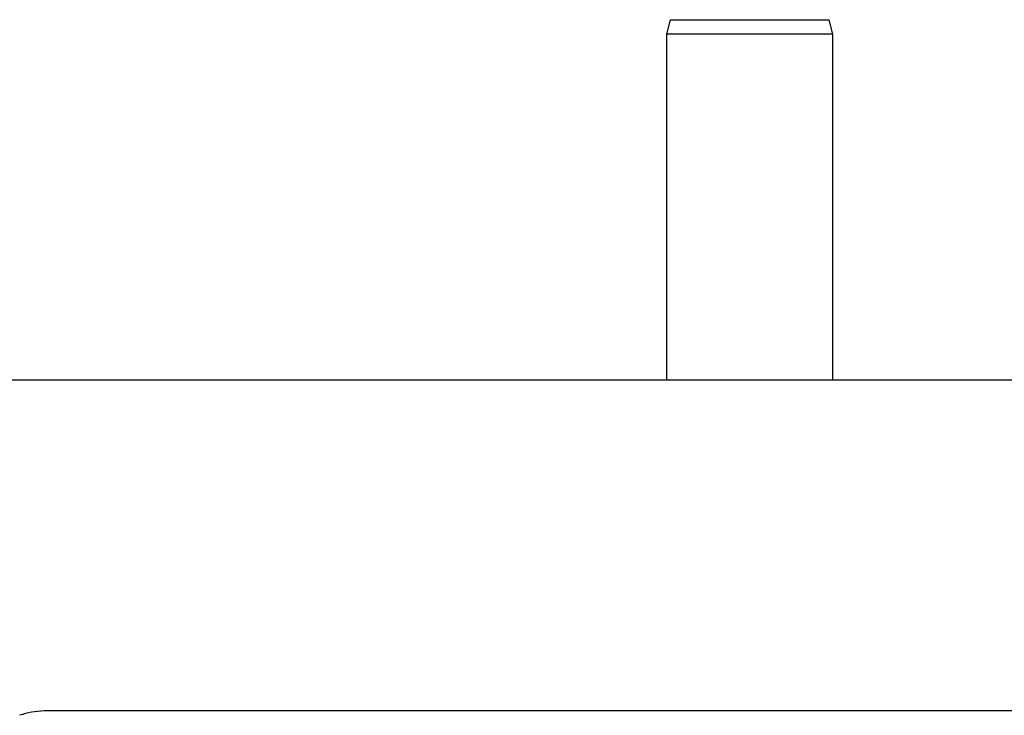
# Model space of a CAD drawing. Units: millimetres. Extents: x -1063 to 1078, y -823 to 793.
# Drawn here: x 638 to 876, y -394 to -226 of the extents above; entities that cross this region are included whole.
import ezdxf

# ---------------------------------------------------------------- set-up
doc = ezdxf.new("R2010")
doc.units = ezdxf.units.MM
doc.header["$MEASUREMENT"] = 0
doc.layers.add('Make2D$visible$lines', color=7, linetype='Continuous', true_color=0x000000)

msp = doc.modelspace()

# ---------------------------------------------------------------- linework, layer by layer
at = {"layer": 'Make2D$visible$lines', "color": 7, "true_color": 0xffffff}
for p, q in [((794.45, -229.34), (795.39, -225.84)), ((795.39, -225.84), (814.31, -225.84)), ((814.31, -225.84), (833.51, -225.84)), ((833.51, -225.84), (834.45, -229.34)), ((794.45, -312.73), (794.45, -229.34)), ((794.47, -229.34), (794.45, -229.34)), ((794.45, -229.34), (794.45, -229.34)), ((794.45, -229.34), (794.45, -229.34)), ((794.45, -229.34), (794.45, -229.34)), ((794.52, -229.34), (794.47, -229.34)), ((794.76, -229.34), (794.52, -229.34)), ((795.8, -229.34), (794.76, -229.34)), ((800.2, -229.34), (795.8, -229.34)), ((814.3, -229.34), (800.2, -229.34)), ((834.45, -229.34), (814.3, -229.34)), ((834.45, -229.34), (834.45, -312.73)), ((1066.45, -312.73), (210.45, -312.73)), ((639.14, -393.35), (638.41, -393.58)), ((639.87, -393.16), (639.14, -393.35)), ((640.61, -392.98), (639.87, -393.16)), ((641.35, -392.84), (640.61, -392.98)), ((642.1, -392.72), (641.35, -392.84)), ((642.85, -392.62), (642.1, -392.72)), ((643.61, -392.55), (642.85, -392.62)), ((644.36, -392.51), (643.61, -392.55)), ((645.12, -392.49), (644.36, -392.51)), ((985.27, -392.49), (645.12, -392.49))]:
    msp.add_line(p, q, dxfattribs=at)

doc.saveas('drawing.dxf')
